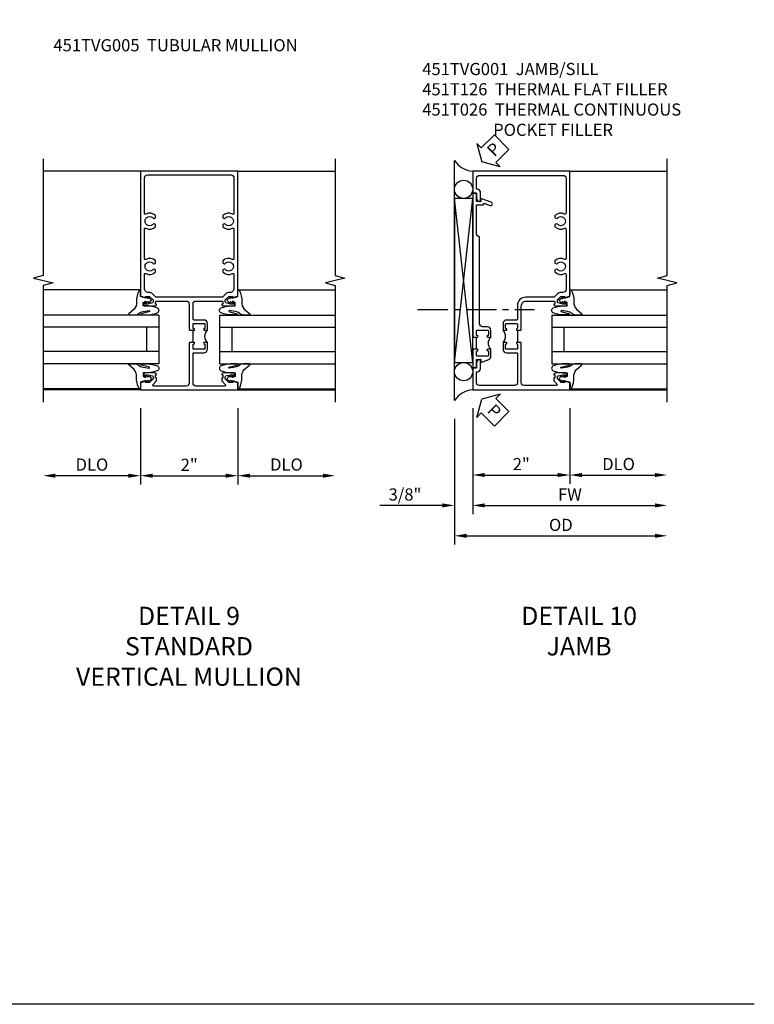
# Model space of a CAD drawing. Extents: x 0 to 120, y 0 to 79.
# Drawn here: x 105 to 120, y 0 to 20 of the extents above; entities that cross this region are included whole.
import ezdxf

# ---------------------------------------------------------------- set-up
doc = ezdxf.new("R2010")
doc.units = 0
doc.header["$LTSCALE"] = 0.5
doc.header["$MEASUREMENT"] = 0
doc.linetypes.add('CENTER', pattern=[2, 1.25, -0.25, 0.25, -0.25])
doc.layers.get('0').update_dxf_attribs({"color": 4, "linetype": 'CONTINUOUS'})
for name, color, linetype in [('CENTER', 1, 'CENTER'), ('DIME', 2, 'CONTINUOUS'), ('FORMAT', 7, 'CONTINUOUS'), ('TEXT', 3, 'CONTINUOUS')]:
    doc.layers.add(name, color=color, linetype=linetype)
doc.styles.get("Standard").update_dxf_attribs({"font": 'arial.ttf'})
doc.dimstyles.new('EXT_ON-OFF', dxfattribs={"dimscale": 2, "dimtxt": 0.125, "dimasz": 0.125, "dimexe": 0.09, "dimexo": 0.1875, "dimgap": 0.05, "dimtad": 3, "dimdec": 5, "dimzin": 3, "dimdsep": 46, "dimlunit": 5, "dimtxsty": 'Standard', "dimcen": 0, "dimse2": 1, "dimazin": 0, "dimtfac": 1, "dimtdec": 4, "dimtofl": 0, "dimtmove": 0, "dimatfit": 0, "dimfxl": 1, "dimfrac": 2, "dimtolj": 1, "dimtzin": 3, "dimarcsym": 0})
doc.dimstyles.new('EXT_ON-ON', dxfattribs={"dimscale": 2, "dimtxt": 0.125, "dimasz": 0.125, "dimexe": 0.09, "dimexo": 0.1875, "dimgap": 0.05, "dimtad": 3, "dimdec": 5, "dimzin": 3, "dimdsep": 46, "dimlunit": 5, "dimtxsty": 'Standard', "dimcen": 0, "dimazin": 0, "dimtfac": 1, "dimtdec": 4, "dimtofl": 0, "dimtmove": 0, "dimatfit": 0, "dimfxl": 1, "dimfrac": 2, "dimtolj": 1, "dimtzin": 3, "dimarcsym": 0})

# ---------------------------------------------------------------- blocks, each defined once
blk = doc.blocks.new('*D35')
at = {"layer": 'DIME', "color": 0, "lineweight": -2, "transparency": 16777216}
for p, q in [((-1.375, -1.132), (-1.375, -3.718)), ((-1.125, -3.538), (2.75, -3.538))]:
    blk.add_line(p, q, dxfattribs=at)
at = {"layer": 'DIME', "color": 0, "transparency": 16777216}
for points in [[(-1.125, -3.496), (-1.125, -3.58), (-1.375, -3.538)], [(2.75, -3.496), (2.75, -3.58), (3, -3.538)]]:
    blk.add_solid(points, dxfattribs=at)
at = {"layer": 'DIME', "color": 0, "transparency": 16777216, "insert": (0.813, -3.313), "char_height": 0.25, "attachment_point": 5}
blk.add_mtext('\\A1;OD  ', dxfattribs=at)
blk = doc.blocks.new('*D36')
at = {"layer": 'DIME', "color": 0, "lineweight": -2, "transparency": 16777216}
for p, q in [((-1, -0.913), (-1, -3.093)), ((-0.75, -2.913), (2.75, -2.913))]:
    blk.add_line(p, q, dxfattribs=at)
at = {"layer": 'DIME', "color": 0, "transparency": 16777216}
for points in [[(-0.75, -2.871), (-0.75, -2.955), (-1, -2.913)], [(2.75, -2.871), (2.75, -2.955), (3, -2.913)]]:
    blk.add_solid(points, dxfattribs=at)
at = {"layer": 'DIME', "color": 0, "transparency": 16777216, "insert": (1, -2.688), "char_height": 0.25, "attachment_point": 5}
blk.add_mtext('\\A1;FW  ', dxfattribs=at)
blk = doc.blocks.new('*D37')
at = {"layer": 'DIME', "color": 0, "lineweight": -2, "transparency": 16777216}
for p, q in [((-1, -0.913), (-1, -2.468)), ((1, -0.913), (1, -2.468)), ((-0.75, -2.288), (0.75, -2.288))]:
    blk.add_line(p, q, dxfattribs=at)
at = {"layer": 'DIME', "color": 0, "transparency": 16777216}
for points in [[(-0.75, -2.246), (-0.75, -2.33), (-1, -2.288)], [(0.75, -2.246), (0.75, -2.33), (1, -2.288)]]:
    blk.add_solid(points, dxfattribs=at)
at = {"layer": 'DIME', "color": 0, "transparency": 16777216, "insert": (0, -2.063), "char_height": 0.25, "attachment_point": 5}
blk.add_mtext('\\A1;2"', dxfattribs=at)
blk = doc.blocks.new('*D38')
at = {"layer": 'DIME', "color": 0, "lineweight": -2, "transparency": 16777216}
for p, q in [((-1, -0.913), (-1, -3.093)), ((-1.375, -1.132), (-1.375, -3.093)), ((-1.625, -2.913), (-2.908, -2.913)), ((-0.75, -2.913), (-0.5, -2.913))]:
    blk.add_line(p, q, dxfattribs=at)
at = {"layer": 'DIME', "color": 0, "transparency": 16777216}
for points in [[(-1.625, -2.871), (-1.625, -2.955), (-1.375, -2.913)], [(-0.75, -2.871), (-0.75, -2.955), (-1, -2.913)]]:
    blk.add_solid(points, dxfattribs=at)
at = {"layer": 'DIME', "color": 0, "transparency": 16777216, "insert": (-2.392, -2.688), "char_height": 0.25, "attachment_point": 5}
blk.add_mtext('\\A1;3/8"', dxfattribs=at)
blk = doc.blocks.new('*D39')
at = {"layer": 'DIME', "color": 0, "lineweight": -2, "transparency": 16777216}
for p, q in [((1, -0.913), (1, -2.468)), ((1.25, -2.288), (2.75, -2.288))]:
    blk.add_line(p, q, dxfattribs=at)
at = {"layer": 'DIME', "color": 0, "transparency": 16777216}
for points in [[(1.25, -2.246), (1.25, -2.33), (1, -2.288)], [(2.75, -2.246), (2.75, -2.33), (3, -2.288)]]:
    blk.add_solid(points, dxfattribs=at)
at = {"layer": 'DIME', "color": 0, "transparency": 16777216, "insert": (2, -2.063), "char_height": 0.25, "attachment_point": 5}
blk.add_mtext('\\A1;DLO', dxfattribs=at)
blk = doc.blocks.new('B451TVG001')
blk.add_line((-0.08, 0.688), (-0.08, 0.438))
for points in [[(0.692, 2.07), (0.721, 2.053, 0.386545), (0.735, 2.056, -3.127286), (0.735, 1.945, 0.386545), (0.721, 1.948), (0.692, 1.931), (0.692, 1.887, 0.339754), (0.89, 1.855, -0.568098), (0.92, 1.838), (0.92, 1.536, -0.414214), (0.85, 1.466), (0.82, 1.466, 0.19902), (0.746, 1.435), (0.684, 1.374, -0.19902), (0.67, 1.368), (0.09, 1.368, 0.414214), (-0.08, 1.198), (-0.08, 0.919, -0.414214), (-0.1, 0.899), (-0.305, 0.899, 0.414214), (-0.375, 0.829), (-0.375, 0.688), (-0.31, 0.688, 1), (-0.31, 0.719), (-0.31, 0.719, -0.414214), (-0.325, 0.734), (-0.325, 0.809, -0.414214), (-0.305, 0.829), (-0.1, 0.829, -0.414214), (-0.08, 0.809), (-0.08, 0.733, -0.324205), (-0.09, 0.718, 0.852963), (-0.086, 0.688), (-0.01, 0.688), (0, 0.698), (0, 1.188, -0.414214), (0.1, 1.288), (0.666, 1.288, -0.414214), (0.692, 1.263), (0.692, 1.226), (0.669, 1.226, 0.414214), (0.708, 1.188), (0.91, 1.188, 0.414214), (0.93, 1.208), (0.93, 1.237, 0.414214), (0.91, 1.257), (0.898, 1.257), (0.898, 1.228), (0.86, 1.228), (0.757, 1.25, -0.354119), (0.742, 1.27), (0.742, 1.312), (0.808, 1.379, -0.198912), (0.826, 1.386), (0.898, 1.386), (0.898, 1.357), (1, 1.393), (1, 3.962), (-1, 3.962), (-1, 3.508), (-0.92, 3.508), (-0.92, 3.4, 0.414214), (-0.858, 3.338), (-0.84, 3.338), (-0.84, 3.526, 0.414214), (-0.902, 3.588), (-0.92, 3.588), (-0.92, 3.812, -0.414214), (-0.86, 3.872), (0.86, 3.872, -0.414214), (0.92, 3.812), (0.92, 3.094, -0.568098), (0.89, 3.077, 0.339754), (0.692, 3.045), (0.692, 3.001), (0.721, 2.984, 0.386545), (0.735, 2.987, -3.127286), (0.735, 2.876, 0.386545), (0.721, 2.879), (0.692, 2.862), (0.692, 2.818, 0.339754), (0.89, 2.786, -0.568098), (0.92, 2.769), (0.92, 2.163, -0.568098), (0.89, 2.146, 0.339754), (0.692, 2.114)], [(-0.1, 0.227, -0.414214), (-0.08, 0.207), (-0.08, -0.388, -0.414214), (-0.14, -0.448), (-0.86, -0.448, -0.414214), (-0.92, -0.388), (-0.92, -0.164), (-0.902, -0.164, 0.414214), (-0.84, -0.102), (-0.84, 0.086), (-0.858, 0.086, 0.414214), (-0.92, 0.024), (-0.92, -0.084), (-1, -0.084), (-1, -0.538), (1, -0.538), (1, -0.393), (0.898, -0.357), (0.898, -0.386), (0.824, -0.386, -0.19902), (0.81, -0.38), (0.742, -0.312), (0.742, -0.27, -0.352218), (0.757, -0.25), (0.86, -0.228), (0.898, -0.228), (0.898, -0.257), (0.91, -0.257, 0.414214), (0.93, -0.237), (0.93, -0.208, 0.414214), (0.91, -0.188), (0.708, -0.188, 0.414214), (0.669, -0.226), (0.692, -0.226), (0.692, -0.288), (0.669, -0.288), (0.669, -0.345, 0.198902), (0.675, -0.359), (0.73, -0.414, -0.668164), (0.716, -0.448), (0.06, -0.448, -0.414214), (0, -0.388), (0, 0.428), (-0.01, 0.438), (-0.086, 0.438, 0.852963), (-0.09, 0.408, -0.324205), (-0.08, 0.394), (-0.08, 0.317, -0.414214), (-0.1, 0.297), (-0.305, 0.297, -0.414214), (-0.325, 0.317), (-0.325, 0.392, -0.414214), (-0.31, 0.407), (-0.31, 0.407, 1), (-0.31, 0.438), (-0.375, 0.438), (-0.375, 0.297, 0.414214), (-0.305, 0.227)]]:
    blk.add_lwpolyline(points, format="xyb", close=True)
blk.add_arc((-0.506, 0.563), 0.181, 316.3972, 43.6028)
blk = doc.blocks.new('PSEAL2')
at = {"layer": 'TEXT', "color": 7}
for p, q in [((0.196, 0.338), (0, 0)), ((0.196, 0.21), (0.196, 0.338)), ((0.575, 0.21), (0.196, 0.21)), ((0.575, 0.21), (0.575, -0.21)), ((0.196, -0.338), (0, 0)), ((0.196, -0.21), (0.196, -0.338)), ((0.575, -0.21), (0.196, -0.21))]:
    blk.add_line(p, q, dxfattribs=at)
at = {"layer": 'TEXT', "color": 3}
blk.add_text('P', height=0.25, dxfattribs=at).set_placement((0.247, -0.116))
blk = doc.blocks.new('B027074-M')
blk.add_lwpolyline([(0.062, 0.144), (0.035, 0.149), (0.069, 0.257), (0.13, 0.261), (0.205, 0.259), (0.195, 0.29, 0.12571), (-0.037, 0.341, -0.226084), (-0.19, 0.391), (-0.286, 0.502, 0.644976), (-0.312, 0.49), (-0.31, 0.361, 0.151869), (-0.294, 0.316), (-0.255, 0.257, -0.029345), (-0.238, 0.205), (-0.221, 0.083, -0.653812), (-0.241, 0.076), (-0.285, 0.241, 0.888636), (-0.31, 0.239), (-0.31, 0.105, 0.064205), (-0.268, -0.084, 0.689636), (-0.165, -0.084, 0.070356), (-0.124, 0.105), (-0.124, 0.201), (-0.051, 0.201), (-0.029, 0.147), (-0.068, 0.142), (-0.034, 0.106), (-0.065, 0.084), (-0.004, 0.03), (0.052, 0.096), (0.027, 0.106)], format="xyb", close=True)
blk = doc.blocks.new('S451GT1000')
for p, q in [((-1, -0.625), (-1, -3)), ((0, -0.625), (-1, -0.625)), ((-0.75, -0.625), (-0.75, -3)), ((-0.25, -0.625), (-0.25, -3)), ((0, -0.625), (0, -3)), ((-1.518, -1), (-1.518, -3)), ((-0.25, -0.875), (-0.75, -0.875)), ((0.517, -1), (0.517, -3))]:
    blk.add_line(p, q)
at = {"rotation": 180}
blk.add_blockref('B027074-M', (-1.312, -0.742), dxfattribs=at)
at = {"xscale": -1, "rotation": 180}
blk.add_blockref('B027074-M', (0.312, -0.742), dxfattribs=at)
blk = doc.blocks.new('B451T026')
blk.add_line((0.92, -0.914), (0.92, -0.664))
for points in [[(0.675, -0.538), (0.675, -0.618, 0.414214), (0.69, -0.633), (0.69, -0.633, -1), (0.69, -0.664), (0.625, -0.664), (0.625, -0.523, -0.414214), (0.695, -0.453), (0.795, -0.453, 0.414214), (0.858, -0.39), (0.858, 1.399, 0.414214), (0.92, 1.461), (0.92, 2.055), (0.799, 2.055, -0.315299), (0.78, 2.068), (0.779, 2.071, 0.414214), (0.753, 2.083), (0.641, 2.042, -1), (0.617, 2.108), (0.834, 2.187), (0.834, 2.125), (0.92, 2.125), (0.92, 2.295), (1, 2.295), (1, -0.654), (0.99, -0.664), (0.904, -0.664, -1.008231), (0.905, -0.633, 0.419023), (0.92, -0.618), (0.92, -0.538, 0.414214), (0.905, -0.523), (0.69, -0.523, 0.414214)], [(0.904, -0.945, -1), (0.904, -0.914), (0.99, -0.914), (1, -0.924), (1, -1.295), (0.92, -1.295), (0.92, -1.125), (0.834, -1.125), (0.834, -1.187), (0.671, -1.128, -0.315148), (0.625, -1.062), (0.625, -0.914), (0.69, -0.914, -1.008231), (0.69, -0.945, 0.419023), (0.675, -0.96), (0.675, -1.04, 0.414214), (0.69, -1.055), (0.905, -1.055, 0.414214), (0.92, -1.04), (0.92, -0.96, 0.414214), (0.905, -0.945)]]:
    blk.add_lwpolyline(points, format="xyb", close=True)
blk.add_arc((0.494, -0.789), 0.181, 316.3972, 43.6028)
blk = doc.blocks.new('*D85')
at = {"layer": 'DIME', "color": 0, "lineweight": -2, "transparency": 16777216}
for p, q in [((-1, -0.913), (-1, -2.482)), ((1, -0.913), (1, -2.482)), ((-0.75, -2.302), (0.75, -2.302))]:
    blk.add_line(p, q, dxfattribs=at)
at = {"layer": 'DIME', "color": 0, "transparency": 16777216}
for points in [[(-0.75, -2.26), (-0.75, -2.344), (-1, -2.302)], [(0.75, -2.26), (0.75, -2.344), (1, -2.302)]]:
    blk.add_solid(points, dxfattribs=at)
at = {"layer": 'DIME', "color": 0, "transparency": 16777216, "insert": (0, -2.077), "char_height": 0.25, "attachment_point": 5}
blk.add_mtext('\\A1;2"', dxfattribs=at)
blk = doc.blocks.new('*D86')
at = {"layer": 'DIME', "color": 0, "lineweight": -2, "transparency": 16777216}
for p, q in [((-1, -0.913), (-1, -2.482)), ((-1.25, -2.302), (-2.75, -2.302))]:
    blk.add_line(p, q, dxfattribs=at)
at = {"layer": 'DIME', "color": 0, "transparency": 16777216}
for points in [[(-2.75, -2.26), (-2.75, -2.344), (-3, -2.302)], [(-1.25, -2.26), (-1.25, -2.344), (-1, -2.302)]]:
    blk.add_solid(points, dxfattribs=at)
at = {"layer": 'DIME', "color": 0, "transparency": 16777216, "insert": (-2, -2.073), "char_height": 0.25, "attachment_point": 5}
blk.add_mtext('\\A1;DLO', dxfattribs=at)
blk = doc.blocks.new('*D87')
at = {"layer": 'DIME', "color": 0, "lineweight": -2, "transparency": 16777216}
for p, q in [((1, -0.913), (1, -2.482)), ((1.25, -2.302), (2.75, -2.302))]:
    blk.add_line(p, q, dxfattribs=at)
at = {"layer": 'DIME', "color": 0, "transparency": 16777216}
for points in [[(1.25, -2.26), (1.25, -2.344), (1, -2.302)], [(2.75, -2.26), (2.75, -2.344), (3, -2.302)]]:
    blk.add_solid(points, dxfattribs=at)
at = {"layer": 'DIME', "color": 0, "transparency": 16777216, "insert": (2, -2.073), "char_height": 0.25, "attachment_point": 5}
blk.add_mtext('\\A1;DLO', dxfattribs=at)
blk = doc.blocks.new('B451TVG005')
blk.add_line((-0.08, 0.438), (-0.08, 0.688))
for points in [[(0.692, 1.263, 0.414214), (0.667, 1.288), (0.06, 1.288, 0.414214), (0, 1.228), (0, 0.698), (-0.01, 0.688), (-0.096, 0.688, -1), (-0.096, 0.719), (-0.095, 0.719, 0.414214), (-0.08, 0.734), (-0.08, 0.814, 0.414214), (-0.095, 0.829), (-0.31, 0.829, 0.414214), (-0.325, 0.814), (-0.325, 0.734, 0.414214), (-0.31, 0.719), (-0.31, 0.719, -1), (-0.31, 0.688), (-0.375, 0.688), (-0.375, 0.829, -0.414214), (-0.305, 0.899), (-0.1, 0.899, 0.414214), (-0.08, 0.919), (-0.08, 1.228, 0.414214), (-0.14, 1.288), (-0.666, 1.288, 0.414214), (-0.691, 1.263), (-0.691, 1.226), (-0.669, 1.226, -0.414214), (-0.708, 1.188), (-0.909, 1.188, -0.414214), (-0.929, 1.208), (-0.929, 1.237, -0.414214), (-0.909, 1.257), (-0.897, 1.257), (-0.897, 1.228), (-0.859, 1.228), (-0.757, 1.25, 0.354119), (-0.741, 1.27), (-0.741, 1.312), (-0.808, 1.379, 0.198912), (-0.826, 1.386), (-0.897, 1.386), (-0.897, 1.357), (-1, 1.393), (-1, 3.962), (1, 3.962), (1, 1.393), (0.898, 1.357), (0.898, 1.386), (0.826, 1.386, 0.198912), (0.808, 1.379), (0.742, 1.312), (0.742, 1.27, 0.354119), (0.757, 1.25), (0.86, 1.228), (0.898, 1.228), (0.898, 1.257), (0.91, 1.257, -0.414214), (0.93, 1.237), (0.93, 1.208, -0.414214), (0.91, 1.188), (0.708, 1.188, -0.414214), (0.67, 1.226), (0.692, 1.226)], [(-0.674, 1.368), (0.674, 1.368, 0.198912), (0.692, 1.375), (0.752, 1.435, -0.198912), (0.826, 1.466), (0.84, 1.466, 0.414214), (0.92, 1.546), (0.92, 1.838, 0.568098), (0.89, 1.855, -0.339754), (0.692, 1.887), (0.692, 1.931), (0.721, 1.948, -0.386545), (0.735, 1.945, 3.127286), (0.735, 2.056, -0.386545), (0.721, 2.053), (0.692, 2.07), (0.692, 2.114, -0.339754), (0.89, 2.146, 0.568098), (0.92, 2.163), (0.92, 2.769, 0.568098), (0.89, 2.786, -0.339754), (0.692, 2.818), (0.692, 2.862), (0.721, 2.879, -0.386545), (0.735, 2.876, 3.127286), (0.735, 2.987, -0.386545), (0.721, 2.984), (0.692, 3.001), (0.692, 3.045, -0.339754), (0.89, 3.077, 0.568098), (0.92, 3.094), (0.92, 3.822, 0.414214), (0.86, 3.882), (-0.86, 3.882, 0.414214), (-0.92, 3.822), (-0.92, 3.094, 0.568098), (-0.89, 3.077, -0.339754), (-0.692, 3.045), (-0.692, 3.001), (-0.721, 2.984, -0.386545), (-0.735, 2.987, 3.127286), (-0.735, 2.876, -0.386545), (-0.721, 2.879), (-0.692, 2.862), (-0.692, 2.818, -0.339754), (-0.89, 2.786, 0.568098), (-0.92, 2.769), (-0.92, 2.163, 0.568098), (-0.89, 2.146, -0.339754), (-0.692, 2.114), (-0.692, 2.07), (-0.721, 2.053, -0.386545), (-0.735, 2.056, 3.127286), (-0.735, 1.945, -0.386545), (-0.721, 1.948), (-0.692, 1.931), (-0.692, 1.887, -0.339754), (-0.89, 1.855, 0.568098), (-0.92, 1.838), (-0.92, 1.546, 0.414214), (-0.84, 1.466), (-0.826, 1.466, -0.198912), (-0.752, 1.435), (-0.692, 1.375, 0.198912)], [(-0.691, -0.288), (-0.669, -0.288), (-0.669, -0.343, -0.198902), (-0.677, -0.36), (-0.74, -0.424, 0.668164), (-0.726, -0.458), (-0.14, -0.458, 0.414214), (-0.08, -0.398), (-0.08, 0.207, 0.414214), (-0.1, 0.227), (-0.305, 0.227, -0.414214), (-0.375, 0.297), (-0.375, 0.438), (-0.31, 0.438, -1), (-0.31, 0.407), (-0.31, 0.407, 0.414214), (-0.325, 0.392), (-0.325, 0.312, 0.414214), (-0.31, 0.297), (-0.095, 0.297, 0.414214), (-0.08, 0.312), (-0.08, 0.392, 0.414214), (-0.095, 0.407), (-0.096, 0.407, -1), (-0.096, 0.438), (-0.01, 0.438), (0, 0.428), (0, -0.398, 0.414214), (0.06, -0.458), (0.726, -0.458, 0.668164), (0.74, -0.424), (0.677, -0.36, -0.198902), (0.67, -0.343), (0.67, -0.288), (0.692, -0.288), (0.692, -0.226), (0.67, -0.226, -0.414214), (0.708, -0.188), (0.91, -0.188, -0.414214), (0.93, -0.208), (0.93, -0.237, -0.414214), (0.91, -0.257), (0.898, -0.257), (0.898, -0.228), (0.86, -0.228), (0.757, -0.25, 0.354119), (0.742, -0.27), (0.742, -0.312), (0.808, -0.379, 0.198912), (0.826, -0.386), (0.898, -0.386), (0.898, -0.357), (1, -0.393), (1, -0.538), (-1, -0.538), (-1, -0.393), (-0.897, -0.357), (-0.897, -0.386), (-0.826, -0.386, 0.198912), (-0.808, -0.379), (-0.741, -0.312), (-0.741, -0.27, 0.354119), (-0.757, -0.25), (-0.859, -0.228), (-0.897, -0.228), (-0.897, -0.257), (-0.909, -0.257, -0.414214), (-0.929, -0.237), (-0.929, -0.208, -0.414214), (-0.909, -0.188), (-0.708, -0.188, -0.414214), (-0.669, -0.226), (-0.691, -0.226)]]:
    blk.add_lwpolyline(points, format="xyb", close=True)
blk.add_arc((-0.506, 0.563), 0.181, 316.3972, 43.6028)
blk = doc.blocks.new('S451TFJ01KCADS')
for p, q in [((-1.375, -0.756748), (-1.375, 4.180748)), ((1, 3.962), (3, 3.962)), ((-1.375, 0.0245), (-1, 3.3995)), ((-1, 0.0245), (-1.375, 3.3995)), ((1, 1.517304), (3, 1.517304)), ((1, -0.517304), (3, -0.517304)), ((1, -0.538), (3, -0.538))]:
    blk.add_line(p, q)
blk.add_lwpolyline([(3, -0.788), (3, 1.612), (3.2, 1.662), (2.8, 1.762), (3, 1.812), (3, 4.212)])
blk.add_lwpolyline([(-1.375, 0.0245), (-1, 0.0245), (-1, 3.3995), (-1.375, 3.3995)], close=True)
for centre in [(-1.187125, 3.587), (-1.187125, -0.163)]:
    blk.add_circle(centre, 0.1875)
for centre, start, end in [((-0.96526, 4.45236), 213.5399019, 265.9475967), ((-0.96526, -1.02836), 94.0524033, 146.4600981)]:
    blk.add_arc(centre, 0.491589, start, end)
at = {"layer": 'CENTER'}
blk.add_line((-2.136343, 1.114097), (0.270723, 1.114097), dxfattribs=at)
for name, p, rotation in [('PSEAL2', (-0.8125, 4.1495), 44.99999999999999), ('S451GT1000', (0, 1.000442), 90), ('PSEAL2', (-0.8125, -0.7255), 315.0000000000003)]:
    blk.add_blockref(name, p, dxfattribs=dict(rotation=rotation))
blk.add_blockref('B451TVG001', (0, 0))
at = {"xscale": -1}
blk.add_blockref('B451T026', (0, 1.211999), dxfattribs=at)
at = {"layer": 'DIME'}
for base, p2, picture, middle in [((-1.375, -2.913), (-1.375, -0.756748), '*D38', (-2.391667, -2.688)), ((1, -2.288), (1, -0.538), '*D37', (0, -2.063))]:
    dim = blk.add_linear_dim(base=base, p1=(-1, -0.538), p2=p2, dimstyle='EXT_ON-ON', override={"dimpost": '"'}, dxfattribs=at)
    dim.commit()
    dim.dimension.update_dxf_attribs({"geometry": picture, "text_midpoint": middle})
for base, p1, text, picture, middle in [((3, -2.913), (-1, -0.538), 'FW  ', '*D36', (1, -2.688)), ((3, -2.288), (1, -0.538), 'DLO', '*D39', (2, -2.063)), ((3, -3.538), (-1.375, -0.756748), 'OD  ', '*D35', (0.8125, -3.313))]:
    dim = blk.add_linear_dim(base=base, p1=p1, p2=(3, -0.788), text=text, dimstyle='EXT_ON-OFF', override={"dimpost": '"'}, dxfattribs=at)
    dim.commit()
    dim.dimension.update_dxf_attribs({"geometry": picture, "text_midpoint": middle})
blk = doc.blocks.new('S451TFV11KCADS')
for p, q in [((-1, 3.962), (-3.00001, 3.962)), ((1, 3.962), (3.00001, 3.962)), ((-1, -0.538), (-3.00001, -0.538)), ((1, -0.538), (3.00001, -0.538))]:
    blk.add_line(p, q)
for points in [[(-3.00001, 4.212), (-3.00001, 1.81201), (-3.19999, 1.76199), (-2.80001, 1.66201), (-3.00001, 1.61201), (-3.00001, -0.788)], [(3.00001, 4.212), (3.00001, 1.81201), (3.19999, 1.76199), (2.80001, 1.66201), (3.00001, 1.61201), (3.00001, -0.788)]]:
    blk.add_lwpolyline(points)
at = {"xscale": -1}
blk.add_blockref('B451TVG005', (0, 0), dxfattribs=at)
at = {"xscale": -1, "rotation": 270}
blk.add_blockref('S451GT1000', (0, 1.000442), dxfattribs=at)
at = {"rotation": 90}
blk.add_blockref('S451GT1000', (0, 1.000442), dxfattribs=at)
at = {"layer": 'DIME'}
for base, p1, p2, picture, middle in [((-3.00001, -2.302), (-1, -0.538), (-3.00001, -0.788), '*D86', (-2.000005, -2.072651)), ((3.00001, -2.302), (1, -0.538), (3.00001, -0.788), '*D87', (2.000005, -2.072651))]:
    dim = blk.add_linear_dim(base=base, p1=p1, p2=p2, text='DLO', dimstyle='EXT_ON-OFF', override={"dimpost": '"'}, dxfattribs=at)
    dim.commit()
    dim.dimension.update_dxf_attribs({"geometry": picture, "text_midpoint": middle})
dim = blk.add_linear_dim(base=(1, -2.302), p1=(-1, -0.538), p2=(1, -0.538), dimstyle='EXT_ON-ON', override={"dimpost": '"'}, dxfattribs=at)
dim.commit()
dim.dimension.update_dxf_attribs({"geometry": '*D85', "text_midpoint": (0, -2.077)})

msp = doc.modelspace()

# ---------------------------------------------------------------- linework, layer by layer
at = {"layer": 'FORMAT'}
msp.add_lwpolyline([(119.776, 0), (0, 0), (0, 79.125)], dxfattribs=at)

# ---------------------------------------------------------------- block references
for name, p in [('S451TFJ01KCADS', (114.984, 13.171)), ('S451TFV11KCADS', (108.154, 13.171))]:
    msp.add_blockref(name, p)

# ---------------------------------------------------------------- texts
at = {"layer": 'TEXT'}
for s, insert, char_height, width, attachment_point in [('\\A1;451TVG005  TUBULAR MULLION', (105.362, 19.845), 0.25, 8.9651, 1), ('\\A1;451TVG001  JAMB/SILL\\P451T126  THERMAL FLAT FILLER\\P451T026  THERMAL CONTINUOUS\\P^I      POCKET FILLER\\P\\P\\P\\P ', (112.947, 19.356), 0.25, 8.9651, 1), ('DETAIL 9\\PSTANDARD\\PVERTICAL MULLION\\P ', (108.15, 8.174), 0.375, 7.50682, 2), ('DETAIL 10\\PJAMB\\P ', (116.173, 8.174), 0.375, 7.50682, 2)]:
    msp.add_mtext(s, dxfattribs=dict(at, insert=insert, char_height=char_height, width=width, attachment_point=attachment_point))

doc.saveas('drawing.dxf')
